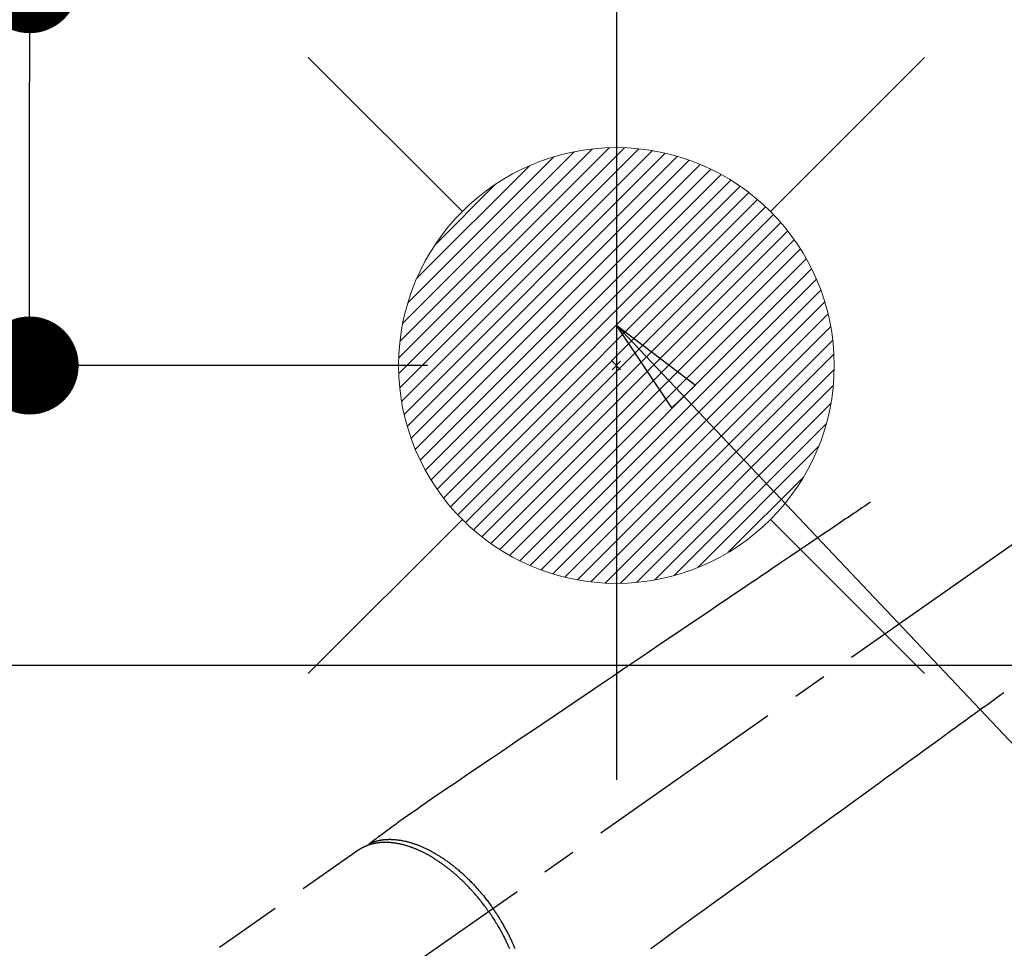
# Model space of a CAD drawing. Extents: x 27948 to 54421, y -22053 to -13183.
# Drawn here: x 45320 to 45501, y -15207 to -15037 of the extents above; entities that cross this region are included whole.
import ezdxf

# ---------------------------------------------------------------- set-up
doc = ezdxf.new("R2010")
doc.units = 0
doc.header["$LTSCALE"] = 50
doc.header["$MEASUREMENT"] = 0
doc.linetypes.add('CENTER2', pattern=[1.125, 0.75, -0.125, 0.125, -0.125])
doc.linetypes.add('HIDDEN', pattern=[0.375, 0.25, -0.125])
doc.layers.get('0').update_dxf_attribs({"linetype": 'CONTINUOUS'})
doc.layers.get('DEFPOINTS').update_dxf_attribs({"color": 146, "linetype": 'CONTINUOUS'})
for name, color, linetype in [('126-甲板', 2, 'CONTINUOUS'), ('150-機器', 8, 'CONTINUOUS'), ('160-文字', 254, 'CONTINUOUS'), ('166-寸法B', 11, 'CONTINUOUS')]:
    doc.layers.add(name, color=color, linetype=linetype)
doc.styles.add('KH001', font='txt')
doc.dimstyles.new('KH1xx030', dxfattribs={"dimscale": 30, "dimtxt": 2, "dimasz": 0.6, "dimexe": 0.3, "dimexo": 1.2, "dimgap": 0.5, "dimtad": 3, "dimdec": 1, "dimdsep": 46, "dimlunit": 6, "dimtxsty": 'KH001', "dimblk": 'DOT', "dimcen": 1, "dimdle": 1, "dimclrd": 256, "dimclre": 256, "dimclrt": 256, "dimadec": 0, "dimazin": 0, "dimtfac": 1, "dimtdec": 1, "dimtix": 1, "dimtmove": 2, "dimatfit": 3, "dimldrblk": 'CLOSEDBLANK', "dimfxl": 1, "dimtolj": 1, "dimtzin": 0, "dimlwd": -1, "dimlwe": -1, "dimarcsym": 0})

# ---------------------------------------------------------------- blocks, each defined once
blk = doc.blocks.new('_Dot')
at = {"color": 0, "linetype": 'ByBlock', "lineweight": -2}
blk.add_line((-0.5, 0), (-1, 0), dxfattribs=at)
at = {"color": 0, "linetype": 'ByBlock', "const_width": 0.5}
blk.add_lwpolyline([(-0.25, 0, 1), (0.25, 0, 1)], format="xyb", close=True, dxfattribs=at)
blk = doc.blocks.new('*D98')
at = {"layer": '166-寸法B', "transparency": 16777216}
for p, q in [((45225.61, -14868.3), (45225.61, -15030.06)), ((45431.46, -15030.06), (45216.61, -15030.06)), ((45225.61, -15287.06), (45225.61, -15048.06)), ((45401.46, -15305.06), (45216.61, -15305.06))]:
    blk.add_line(p, q, dxfattribs=at)
at = {"layer": 'DEFPOINTS', "color": 0, "transparency": 16777216}
for p in [(45225.61, -15030.06), (45467.46, -15030.06), (45437.46, -15305.06)]:
    blk.add_point(p, dxfattribs=at)
at = {"layer": '166-寸法B', "transparency": 16777216, "xscale": 18, "yscale": 18, "zscale": 18}
for p, rotation in [((45225.61, -15030.06), 90), ((45225.61, -15305.06), 270)]:
    blk.add_blockref('_Dot', p, dxfattribs=dict(at, rotation=rotation))
at = {"layer": '166-寸法B', "transparency": 16777216, "insert": (45180.61, -14937.66), "char_height": 60, "attachment_point": 5, "rotation": 90, "style": 'KH001'}
blk.add_mtext('\\A1;275', dxfattribs=at)
blk = doc.blocks.new('_ClosedBlank')
at = {"color": 0, "linetype": 'ByBlock', "lineweight": -2}
for p, q in [((-1, 0.167), (0, 0)), ((-1, 0.167), (-1, -0.167)), ((0, 0), (-1, -0.167))]:
    blk.add_line(p, q, dxfattribs=at)
blk = doc.blocks.new('*D110')
at = {"layer": '166-寸法B', "transparency": 16777216}
for p, q in [((45322.17, -14891.48), (45322.17, -15030.06)), ((45368.96, -15030.06), (45313.17, -15030.06)), ((45322.17, -15082.06), (45322.17, -15048.06)), ((45395.25, -15100.06), (45313.17, -15100.06))]:
    blk.add_line(p, q, dxfattribs=at)
at = {"layer": 'DEFPOINTS', "color": 0, "transparency": 16777216}
for p in [(45322.17, -15030.06), (45404.96, -15030.06), (45431.25, -15100.06)]:
    blk.add_point(p, dxfattribs=at)
at = {"layer": '166-寸法B', "transparency": 16777216, "xscale": 18, "yscale": 18, "zscale": 18}
for p, rotation in [((45322.17, -15030.06), 90), ((45322.17, -15100.06), 270)]:
    blk.add_blockref('_Dot', p, dxfattribs=dict(at, rotation=rotation))
at = {"layer": '166-寸法B', "transparency": 16777216, "insert": (45277.17, -14941.5), "char_height": 60, "attachment_point": 5, "rotation": 90, "style": 'KH001'}
blk.add_mtext('\\A1;70', dxfattribs=at)
blk = doc.blocks.new('F402_H')
at = {"layer": '150-機器', "color": 13, "linetype": 'CENTER2'}
blk.add_line((0, 0), (-244.02, -170.86), dxfattribs=at)
at = {"layer": '150-機器', "color": 13, "linetype": 'HIDDEN'}
blk.add_line((-167.27, -89.12), (-227.62, -131.38), dxfattribs=at)
for points in [[(-73.36, -25.3), (-73.88, -25.65), (-74.39, -26), (-74.9, -26.34), (-75.41, -26.69), (-75.92, -27.03), (-76.43, -27.38), (-76.94, -27.72), (-77.45, -28.07), (-77.89, -28.36), (-78.32, -28.65), (-78.75, -28.94), (-79.18, -29.24), (-79.78, -29.64), (-80.39, -30.05), (-80.99, -30.46), (-81.6, -30.87), (-82.37, -31.39), (-83.14, -31.91), (-83.92, -32.44), (-84.69, -32.96), (-86.38, -34.1), (-88.06, -35.24), (-89.75, -36.38), (-91.44, -37.52), (-92.39, -38.16), (-93.34, -38.81), (-94.29, -39.45), (-95.24, -40.09), (-96.83, -41.17), (-98.43, -42.25), (-100.02, -43.32), (-101.61, -44.4), (-102.8, -45.2), (-103.98, -46), (-105.17, -46.81), (-106.36, -47.61), (-109.05, -49.43), (-111.74, -51.25), (-114.43, -53.07), (-117.13, -54.89), (-118.8, -56.02), (-120.47, -57.15), (-122.14, -58.28), (-123.82, -59.41), (-125.72, -60.7), (-127.63, -61.99), (-129.53, -63.28), (-131.44, -64.56), (-133.5, -65.96), (-135.56, -67.35), (-137.63, -68.75), (-139.69, -70.14), (-141.11, -71.1), (-142.54, -72.07), (-143.96, -73.03), (-145.38, -73.99), (-146.57, -74.8), (-147.76, -75.6), (-148.95, -76.41), (-150.15, -77.21), (-150.98, -77.77), (-151.8, -78.32), (-152.63, -78.88), (-153.45, -79.45), (-154.27, -80.01), (-155.09, -80.59), (-155.9, -81.16), (-156.72, -81.73), (-157.53, -82.29), (-158.34, -82.85), (-159.15, -83.42), (-159.95, -83.99), (-160.16, -84.15), (-160.37, -84.3), (-160.58, -84.46), (-160.79, -84.61), (-161.25, -84.95), (-161.7, -85.28), (-162.16, -85.62), (-162.62, -85.95), (-162.9, -86.17), (-163.19, -86.38), (-163.48, -86.59), (-163.77, -86.8), (-163.95, -86.93), (-164.13, -87.07), (-164.31, -87.2), (-164.5, -87.34), (-164.56, -87.38), (-164.62, -87.43), (-164.69, -87.48), (-164.75, -87.53), (-164.83, -87.58), (-164.9, -87.63), (-164.97, -87.69), (-165.05, -87.74), (-165.08, -87.77), (-165.12, -87.8), (-165.16, -87.82), (-165.2, -87.85), (-165.21, -87.86), (-165.23, -87.88), (-165.25, -87.89), (-165.26, -87.9), (-165.28, -87.91), (-165.29, -87.92), (-165.3, -87.93), (-165.31, -87.94), (-165.32, -87.95), (-165.33, -87.95), (-165.34, -87.96), (-165.35, -87.97), (-165.35, -87.98), (-165.36, -87.99), (-165.37, -88), (-165.37, -88.01), (-165.38, -88.02), (-165.39, -88.03), (-165.39, -88.04), (-165.4, -88.05), (-165.41, -88.06), (-165.41, -88.07), (-165.42, -88.08), (-165.42, -88.09), (-165.42, -88.1), (-165.42, -88.1), (-165.43, -88.11), (-165.43, -88.12), (-165.43, -88.13), (-165.43, -88.14), (-165.44, -88.15), (-165.44, -88.16), (-165.44, -88.16), (-165.44, -88.16), (-165.44, -88.17), (-165.44, -88.17), (-165.45, -88.18), (-165.45, -88.19), (-165.45, -88.21), (-165.45, -88.22)], [(-48.87, -60.28), (-49.37, -60.65), (-49.87, -61.01), (-50.37, -61.37), (-50.87, -61.74), (-51.37, -62.1), (-51.87, -62.46), (-52.37, -62.82), (-52.87, -63.18), (-53.29, -63.49), (-53.71, -63.79), (-54.13, -64.1), (-54.55, -64.4), (-55.14, -64.83), (-55.73, -65.26), (-56.32, -65.69), (-56.92, -66.12), (-57.67, -66.66), (-58.43, -67.21), (-59.18, -67.76), (-59.94, -68.31), (-61.59, -69.5), (-63.23, -70.7), (-64.88, -71.89), (-66.53, -73.09), (-67.46, -73.76), (-68.39, -74.44), (-69.32, -75.11), (-70.25, -75.79), (-71.81, -76.91), (-73.36, -78.04), (-74.92, -79.17), (-76.47, -80.3), (-77.63, -81.14), (-78.79, -81.98), (-79.95, -82.82), (-81.11, -83.66), (-83.74, -85.57), (-86.38, -87.48), (-89.01, -89.38), (-91.64, -91.29), (-93.27, -92.48), (-94.91, -93.66), (-96.54, -94.84), (-98.18, -96.03), (-100.04, -97.38), (-101.9, -98.73), (-103.76, -100.08), (-105.63, -101.43), (-107.64, -102.89), (-109.66, -104.35), (-111.67, -105.81), (-113.69, -107.27)], [(-143.44, -100.44), (-143.51, -100.34), (-143.58, -100.25), (-143.64, -100.15), (-143.71, -100.05), (-143.8, -99.94), (-143.88, -99.82), (-143.97, -99.7), (-144.05, -99.59), (-144.11, -99.51), (-144.16, -99.44), (-144.21, -99.37), (-144.27, -99.3), (-144.39, -99.14), (-144.51, -98.98), (-144.63, -98.83), (-144.75, -98.67), (-144.83, -98.57), (-144.91, -98.47), (-144.99, -98.37), (-145.07, -98.28), (-145.21, -98.1), (-145.35, -97.93), (-145.5, -97.75), (-145.64, -97.58), (-145.8, -97.4), (-145.95, -97.21), (-146.11, -97.03), (-146.27, -96.85), (-146.37, -96.75), (-146.46, -96.64), (-146.56, -96.54), (-146.65, -96.43), (-146.77, -96.3), (-146.89, -96.17), (-147.01, -96.04), (-147.14, -95.91), (-147.26, -95.79), (-147.38, -95.66), (-147.5, -95.53), (-147.63, -95.41), (-147.71, -95.32), (-147.8, -95.23), (-147.89, -95.15), (-147.97, -95.06), (-148.11, -94.93), (-148.25, -94.79), (-148.39, -94.66), (-148.53, -94.53), (-148.65, -94.41), (-148.78, -94.29), (-148.91, -94.17), (-149.03, -94.06), (-149.14, -93.96), (-149.24, -93.87), (-149.34, -93.78), (-149.44, -93.69), (-149.55, -93.6), (-149.65, -93.51), (-149.75, -93.42), (-149.86, -93.33), (-149.99, -93.22), (-150.12, -93.12), (-150.25, -93.01), (-150.38, -92.9), (-150.48, -92.82), (-150.59, -92.73), (-150.69, -92.65), (-150.8, -92.57), (-150.87, -92.5), (-150.95, -92.44), (-151.03, -92.38), (-151.11, -92.32), (-151.23, -92.23), (-151.35, -92.14), (-151.47, -92.05), (-151.59, -91.96), (-151.67, -91.9), (-151.75, -91.85), (-151.83, -91.79), (-151.91, -91.73), (-152.02, -91.65), (-152.14, -91.56), (-152.26, -91.48), (-152.38, -91.4), (-152.44, -91.36), (-152.49, -91.32), (-152.54, -91.29), (-152.6, -91.25), (-152.7, -91.18), (-152.81, -91.11), (-152.92, -91.04), (-153.02, -90.97), (-153.12, -90.91), (-153.21, -90.85), (-153.31, -90.79), (-153.4, -90.73), (-153.59, -90.62), (-153.77, -90.5), (-153.96, -90.39), (-154.15, -90.28), (-154.3, -90.2), (-154.44, -90.11), (-154.59, -90.03), (-154.74, -89.95), (-154.85, -89.89), (-154.95, -89.84), (-155.06, -89.78), (-155.17, -89.72), (-155.29, -89.66), (-155.41, -89.6), (-155.53, -89.54), (-155.65, -89.48), (-155.75, -89.43), (-155.86, -89.38), (-155.97, -89.33), (-156.08, -89.28), (-156.19, -89.23), (-156.31, -89.17), (-156.43, -89.12), (-156.55, -89.07), (-156.66, -89.02), (-156.77, -88.98), (-156.87, -88.94), (-156.98, -88.89), (-157.1, -88.85), (-157.21, -88.8), (-157.33, -88.75), (-157.45, -88.71), (-157.53, -88.68), (-157.61, -88.65), (-157.69, -88.62), (-157.77, -88.6), (-157.94, -88.54), (-158.11, -88.48), (-158.28, -88.43), (-158.45, -88.37), (-158.54, -88.35), (-158.63, -88.32), (-158.72, -88.29), (-158.81, -88.27), (-158.92, -88.24), (-159.04, -88.2), (-159.15, -88.17), (-159.27, -88.15), (-159.4, -88.11), (-159.52, -88.08), (-159.65, -88.06), (-159.78, -88.03), (-159.84, -88.01), (-159.91, -88), (-159.97, -87.99), (-160.03, -87.98), (-160.17, -87.95), (-160.31, -87.93), (-160.45, -87.9), (-160.58, -87.88), (-160.69, -87.86), (-160.81, -87.85), (-160.92, -87.83), (-161.03, -87.82), (-161.15, -87.81), (-161.27, -87.79), (-161.39, -87.78), (-161.52, -87.77), (-161.61, -87.76), (-161.71, -87.76), (-161.8, -87.75), (-161.9, -87.75), (-162.01, -87.74), (-162.11, -87.74), (-162.22, -87.74), (-162.33, -87.74), (-162.47, -87.74), (-162.61, -87.74), (-162.75, -87.74), (-162.89, -87.75), (-163.01, -87.75), (-163.14, -87.76), (-163.26, -87.77), (-163.39, -87.78), (-163.48, -87.79), (-163.57, -87.8), (-163.66, -87.81), (-163.75, -87.82), (-163.8, -87.83), (-163.86, -87.84), (-163.91, -87.85), (-163.97, -87.85), (-164.01, -87.86), (-164.06, -87.87), (-164.1, -87.88), (-164.14, -87.88), (-164.21, -87.89), (-164.27, -87.91), (-164.34, -87.92), (-164.4, -87.93), (-164.44, -87.94), (-164.49, -87.95), (-164.53, -87.96), (-164.57, -87.97), (-164.66, -87.99), (-164.74, -88.01), (-164.83, -88.03), (-164.91, -88.05), (-164.96, -88.07), (-165, -88.08), (-165.05, -88.09), (-165.1, -88.11), (-165.14, -88.12), (-165.19, -88.13), (-165.23, -88.15), (-165.28, -88.16), (-165.31, -88.17), (-165.33, -88.18), (-165.36, -88.19), (-165.38, -88.2), (-165.4, -88.2), (-165.42, -88.21), (-165.43, -88.21), (-165.45, -88.22), (-165.49, -88.23), (-165.53, -88.25), (-165.56, -88.26), (-165.6, -88.27), (-165.62, -88.28), (-165.63, -88.28), (-165.65, -88.29), (-165.66, -88.3), (-165.68, -88.3), (-165.7, -88.31), (-165.72, -88.32), (-165.74, -88.33), (-165.77, -88.34), (-165.79, -88.34), (-165.81, -88.35), (-165.84, -88.36), (-165.86, -88.37), (-165.88, -88.38), (-165.9, -88.39), (-165.92, -88.4), (-165.95, -88.41), (-165.98, -88.42), (-166, -88.43), (-166.03, -88.45), (-166.06, -88.46), (-166.09, -88.47), (-166.12, -88.48), (-166.15, -88.5), (-166.18, -88.51), (-166.21, -88.52), (-166.23, -88.54), (-166.26, -88.55), (-166.28, -88.56), (-166.3, -88.57), (-166.32, -88.58), (-166.34, -88.58), (-166.37, -88.6), (-166.39, -88.61), (-166.42, -88.63), (-166.45, -88.64), (-166.48, -88.65), (-166.51, -88.67), (-166.53, -88.68), (-166.56, -88.7), (-166.58, -88.71), (-166.6, -88.72), (-166.62, -88.73), (-166.63, -88.74), (-166.67, -88.76), (-166.71, -88.78), (-166.74, -88.8), (-166.78, -88.82), (-166.81, -88.83), (-166.83, -88.85), (-166.86, -88.86), (-166.89, -88.88), (-166.91, -88.9), (-166.94, -88.91), (-166.97, -88.93), (-166.99, -88.94), (-167.02, -88.96), (-167.05, -88.98), (-167.07, -88.99), (-167.1, -89.01), (-167.13, -89.03), (-167.15, -89.04), (-167.18, -89.06), (-167.2, -89.08), (-167.22, -89.09), (-167.24, -89.1), (-167.26, -89.11), (-167.27, -89.12)], [(-165.25, -87.89), (-165.19, -87.87), (-165.14, -87.84), (-165.08, -87.82), (-165.03, -87.8), (-164.97, -87.78), (-164.92, -87.75), (-164.86, -87.73), (-164.8, -87.71), (-164.78, -87.7), (-164.75, -87.69), (-164.72, -87.68), (-164.69, -87.67), (-164.63, -87.65), (-164.57, -87.63), (-164.52, -87.61), (-164.46, -87.59), (-164.33, -87.55), (-164.2, -87.52), (-164.08, -87.48), (-163.95, -87.45), (-163.85, -87.42), (-163.74, -87.4), (-163.64, -87.38), (-163.54, -87.36), (-163.47, -87.34), (-163.4, -87.33), (-163.33, -87.32), (-163.25, -87.3), (-163.16, -87.29), (-163.06, -87.28), (-162.97, -87.26), (-162.88, -87.25), (-162.8, -87.24), (-162.73, -87.23), (-162.65, -87.22), (-162.58, -87.22), (-162.49, -87.21), (-162.4, -87.2), (-162.32, -87.2), (-162.23, -87.19), (-162.13, -87.19), (-162.03, -87.18), (-161.93, -87.18), (-161.84, -87.18), (-161.75, -87.17), (-161.66, -87.17), (-161.57, -87.17), (-161.48, -87.17), (-161.37, -87.18), (-161.25, -87.18), (-161.14, -87.18), (-161.03, -87.19), (-160.93, -87.19), (-160.84, -87.2), (-160.75, -87.2), (-160.66, -87.21), (-160.53, -87.22), (-160.4, -87.24), (-160.28, -87.25), (-160.15, -87.26), (-160.03, -87.28), (-159.91, -87.3), (-159.79, -87.31), (-159.68, -87.33), (-159.56, -87.35), (-159.44, -87.37), (-159.32, -87.39), (-159.2, -87.42), (-159.06, -87.45), (-158.91, -87.48), (-158.77, -87.51), (-158.62, -87.54), (-158.54, -87.56), (-158.45, -87.58), (-158.37, -87.61), (-158.28, -87.63), (-158.17, -87.66), (-158.06, -87.69), (-157.95, -87.72), (-157.84, -87.75), (-157.73, -87.78), (-157.62, -87.82), (-157.51, -87.85), (-157.4, -87.89), (-157.31, -87.91), (-157.22, -87.94), (-157.13, -87.97), (-157.05, -88), (-156.93, -88.04), (-156.82, -88.08), (-156.71, -88.12), (-156.6, -88.16), (-156.47, -88.21), (-156.35, -88.26), (-156.22, -88.31), (-156.1, -88.36), (-155.96, -88.42), (-155.82, -88.48), (-155.68, -88.54), (-155.54, -88.6), (-155.4, -88.66), (-155.26, -88.72), (-155.12, -88.79), (-154.98, -88.85), (-154.86, -88.91), (-154.73, -88.98), (-154.6, -89.04), (-154.48, -89.1), (-154.37, -89.15), (-154.27, -89.21), (-154.17, -89.26), (-154.07, -89.31), (-153.94, -89.38), (-153.81, -89.45), (-153.69, -89.52), (-153.56, -89.59), (-153.42, -89.67), (-153.28, -89.76), (-153.14, -89.84), (-153, -89.92), (-152.88, -89.99), (-152.77, -90.06), (-152.65, -90.13), (-152.54, -90.2), (-152.41, -90.28), (-152.28, -90.36), (-152.16, -90.45), (-152.03, -90.53), (-151.89, -90.62), (-151.75, -90.72), (-151.61, -90.81), (-151.47, -90.91), (-151.36, -90.99), (-151.24, -91.07), (-151.13, -91.15), (-151.02, -91.23), (-150.92, -91.3), (-150.82, -91.38), (-150.72, -91.45), (-150.61, -91.52), (-150.53, -91.59), (-150.44, -91.66), (-150.35, -91.72), (-150.26, -91.79), (-150.15, -91.88), (-150.04, -91.97), (-149.93, -92.05), (-149.81, -92.14), (-149.71, -92.22), (-149.61, -92.31), (-149.51, -92.39), (-149.41, -92.47), (-149.25, -92.6), (-149.1, -92.73), (-148.94, -92.86), (-148.79, -93), (-148.59, -93.17), (-148.39, -93.35), (-148.2, -93.53), (-148, -93.71), (-147.88, -93.82), (-147.76, -93.93), (-147.64, -94.04), (-147.52, -94.15), (-147.42, -94.26), (-147.31, -94.36), (-147.2, -94.47), (-147.09, -94.57), (-146.95, -94.72), (-146.8, -94.87), (-146.65, -95.02), (-146.5, -95.17), (-146.38, -95.3), (-146.25, -95.43), (-146.13, -95.57), (-146, -95.7), (-145.86, -95.86), (-145.71, -96.02), (-145.57, -96.17), (-145.43, -96.33), (-145.29, -96.49), (-145.15, -96.66), (-145.01, -96.82), (-144.87, -96.98), (-144.72, -97.16), (-144.57, -97.33), (-144.42, -97.51), (-144.28, -97.69), (-144.14, -97.86), (-144.01, -98.03), (-143.88, -98.2), (-143.74, -98.37), (-143.61, -98.54), (-143.48, -98.71), (-143.35, -98.89), (-143.22, -99.06), (-143.11, -99.21), (-143, -99.36), (-142.89, -99.51), (-142.79, -99.66), (-142.75, -99.72), (-142.71, -99.77), (-142.67, -99.82), (-142.64, -99.88)], [(-143.44, -100.44), (-143.37, -100.53), (-143.31, -100.63), (-143.24, -100.73), (-143.17, -100.82), (-143.09, -100.94), (-143.01, -101.06), (-142.93, -101.18), (-142.85, -101.3), (-142.8, -101.38), (-142.75, -101.45), (-142.7, -101.53), (-142.65, -101.61), (-142.55, -101.77), (-142.44, -101.94), (-142.33, -102.11), (-142.23, -102.28), (-142.16, -102.38), (-142.1, -102.49), (-142.03, -102.6), (-141.96, -102.71), (-141.85, -102.9), (-141.73, -103.09), (-141.62, -103.29), (-141.51, -103.49), (-141.39, -103.69), (-141.27, -103.9), (-141.16, -104.11), (-141.04, -104.32), (-140.97, -104.45), (-140.91, -104.57), (-140.84, -104.7), (-140.77, -104.83), (-140.69, -104.98), (-140.61, -105.14), (-140.53, -105.3), (-140.45, -105.46), (-140.37, -105.62), (-140.3, -105.78), (-140.22, -105.93), (-140.14, -106.09), (-140.09, -106.2), (-140.04, -106.32), (-139.99, -106.43), (-139.94, -106.54), (-139.86, -106.71), (-139.78, -106.89), (-139.7, -107.06), (-139.63, -107.24)], [(-138.57, -107.27), (-138.67, -107.03), (-138.74, -106.87), (-138.8, -106.72), (-138.87, -106.57), (-138.93, -106.42), (-138.99, -106.29), (-139.05, -106.15), (-139.11, -106.01), (-139.18, -105.88), (-139.27, -105.69), (-139.36, -105.5), (-139.45, -105.31), (-139.54, -105.12), (-139.62, -104.95), (-139.7, -104.79), (-139.78, -104.63), (-139.87, -104.47), (-139.96, -104.28), (-140.06, -104.09), (-140.16, -103.9), (-140.26, -103.71), (-140.37, -103.52), (-140.47, -103.34), (-140.57, -103.15), (-140.68, -102.96), (-140.79, -102.76), (-140.91, -102.56), (-141.03, -102.36), (-141.15, -102.17), (-141.26, -101.98), (-141.37, -101.8), (-141.49, -101.61), (-141.6, -101.43), (-141.72, -101.25), (-141.83, -101.07), (-141.95, -100.88), (-142.07, -100.7), (-142.18, -100.55), (-142.28, -100.4), (-142.38, -100.24), (-142.49, -100.09), (-142.53, -100.04), (-142.56, -99.98), (-142.6, -99.93), (-142.64, -99.88)]]:
    blk.add_lwpolyline(points, dxfattribs=at)
blk = doc.blocks.new('給湯')
at = {"layer": '160-文字', "color": 4, "linetype": 'Continuous', "lineweight": 20}
for p, q in [((-56.57, 56.57), (-28.28, 28.28)), ((28.28, 28.28), (56.57, 56.57)), ((-39.98, 1.34), (-1.34, 39.98)), ((-39.97, -1.48), (1.48, 39.97)), ((-39.79, -4.12), (4.12, 39.79)), ((-39.76, 4.39), (-4.39, 39.76)), ((-39.45, -6.61), (6.61, 39.45)), ((-39.25, 7.73), (-7.73, 39.25)), ((-38.98, -8.97), (8.97, 38.98)), ((-38.4, -11.22), (11.22, 38.4)), ((-38.31, 11.49), (-11.49, 38.31)), ((-37.71, -13.35), (13.35, 37.7)), ((-36.92, -15.4), (15.4, 36.92)), ((-36.68, 15.96), (-15.96, 36.68)), ((-36.04, -17.35), (17.35, 36.04)), ((-35.08, -19.22), (19.22, 35.08)), ((-34.04, -21), (21, 34.04)), ((-33.29, 22.17), (-22.17, 33.29)), ((-32.93, -22.72), (22.72, 32.92)), ((-31.73, -24.35), (24.35, 31.73)), ((-30.47, -25.92), (25.92, 30.47)), ((-29.13, -27.41), (27.41, 29.13)), ((-27.73, -28.83), (28.83, 27.73)), ((-26.25, -30.18), (30.18, 26.25)), ((-24.7, -31.46), (31.46, 24.7)), ((-23.08, -32.67), (32.67, 23.08)), ((-21.39, -33.8), (33.8, 21.39)), ((-19.61, -34.86), (34.86, 19.61)), ((-17.76, -35.84), (35.84, 17.76)), ((-15.83, -36.73), (36.73, 15.83)), ((-13.81, -37.54), (37.54, 13.81)), ((-11.69, -38.25), (38.25, 11.69)), ((-9.47, -38.86), (38.86, 9.47)), ((-7.14, -39.36), (39.36, 7.14)), ((-4.68, -39.73), (39.72, 4.68)), ((-2.07, -39.95), (39.95, 2.07)), ((0.77, 0.77), (-0.77, -0.77)), ((-0.77, 0.77), (0.77, -0.77)), ((0.71, -39.99), (39.99, -0.71)), ((3.7, -39.83), (39.83, -3.7)), ((6.97, -39.39), (39.39, -6.97)), ((10.62, -38.56), (38.56, -10.62)), ((14.89, -37.12), (37.12, -14.89)), ((20.49, -34.35), (34.35, -20.49)), ((-56.57, -56.57), (-28.28, -28.28)), ((28.28, -28.28), (56.57, -56.57))]:
    blk.add_line(p, q, dxfattribs=at)
blk.add_circle((0, 0), 40, dxfattribs=at)

msp = doc.modelspace()

# ---------------------------------------------------------------- linework, layer by layer
at = {"layer": '126-甲板', "linetype": 'Continuous'}
msp.add_lwpolyline([(45209.91, -15155.06), (45889.91, -15155.06, -0.414214), (45899.91, -15165.06), (45899.91, -15580.06, -0.414214), (45889.91, -15590.06), (45209.91, -15590.06, -0.414214), (45199.91, -15580.06), (45199.91, -15165.06, -0.414214)], format="xyb", close=True, dxfattribs=at)
at = {"layer": 'DEFPOINTS'}
msp.add_line((45429.91, -15023.99), (45429.91, -15176.13), dxfattribs=at)

# ---------------------------------------------------------------- block references
at = {"layer": '150-機器'}
msp.add_blockref('F402_H', (45549.9, -15099.87), dxfattribs=at)
at = {"layer": '160-文字'}
msp.add_blockref('給湯', (45429.91, -15100.06), dxfattribs=at)

# ---------------------------------------------------------------- dimensions: what is measured, and where the dimension line sits
at = {"layer": '166-寸法B'}
for base, p1, p2, picture, middle in [((45225.61, -15030.06), (45437.46, -15305.06), (45467.46, -15030.06), '*D98', (45218.91, -14937.66)), ((45322.17, -15030.06), (45431.25, -15100.06), (45404.96, -15030.06), '*D110', (45285.34, -14941.5))]:
    dim = msp.add_linear_dim(base=base, p1=p1, p2=p2, angle=90, dimstyle='KH1xx030', override={"dimtmove": 1}, dxfattribs=at)
    dim.commit()
    dim.dimension.update_dxf_attribs({"geometry": picture, "text_midpoint": middle, "dimtype": 128})

# ---------------------------------------------------------------- leaders
at = {"layer": '160-文字', "annotation_type": 0, "has_hookline": 1, "hookline_direction": 0}
for points, text_width in [([(45058.71, -15088.46), (45544.95, -16271.86), (45562.95, -16271.86)], 1630.05), ([(45429.91, -15092.68), (46328.67, -16042.24), (46346.67, -16042.24)], 1398.58)]:
    msp.add_leader(points, dimstyle='KH1xx030', override={"dimgap": 0.5, "dimtad": 1}, dxfattribs=dict(at, text_width=text_width))

doc.saveas('drawing.dxf')
